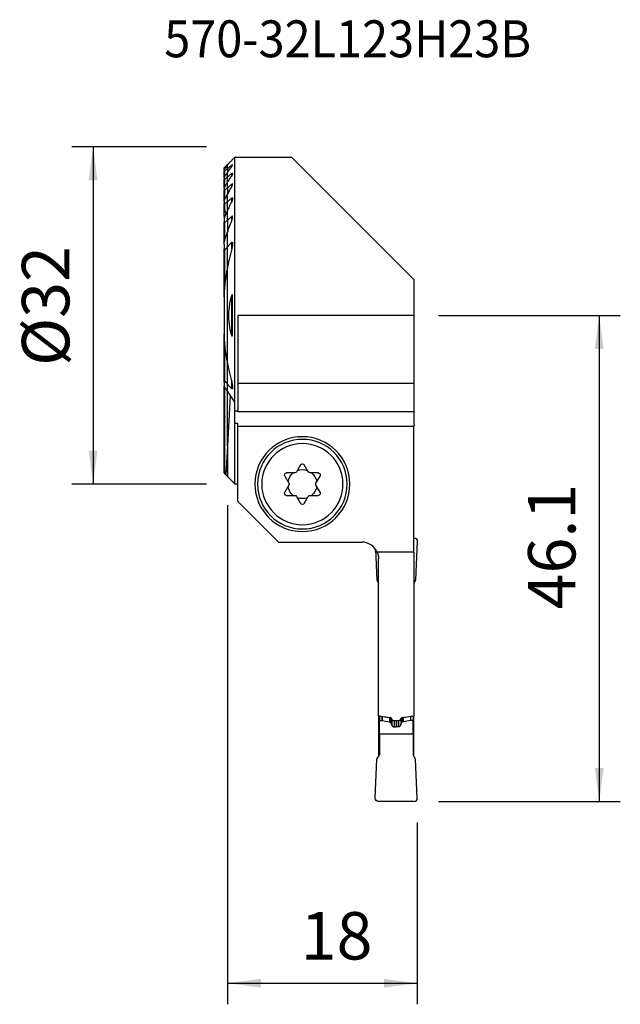
# Model space of a CAD drawing. Extents: x -19.7 to 37.2, y -65.3 to 28.1.
import ezdxf
from ezdxf.enums import TextEntityAlignment as Align

# ---------------------------------------------------------------- set-up
doc = ezdxf.new("R2010")
doc.units = 0
doc.header["$MEASUREMENT"] = 0
doc.layers.get('0').update_dxf_attribs({"linetype": 'CONTINUOUS'})
for name, color, linetype in [('1', 4, 'CONTINUOUS'), ('2', 7, 'CONTINUOUS'), ('SK1', 4, 'CONTINUOUS'), ('SK2', 7, 'CONTINUOUS'), ('SK6', 5, 'CONTINUOUS')]:
    doc.layers.add(name, color=color, linetype=linetype)
doc.styles.add('SANDVIK_STYLE', font='simplex.shx', dxfattribs={"height": 3})
doc.styles.get("Standard").update_dxf_attribs({"font": 'simplex.shx'})
doc.dimstyles.new('SANDVIK_DIM', dxfattribs={"dimscale": 0, "dimtxt": 4.5, "dimasz": 4.57, "dimexe": 5, "dimexo": 0, "dimgap": 2.3, "dimtad": 1, "dimdsep": 46, "dimtxsty": 'SANDVIK_STYLE', "dimcen": 0.09, "dimclrd": 256, "dimclre": 256, "dimclrt": 256, "dimadec": 0, "dimazin": 0, "dimtfac": 1, "dimtofl": 0, "dimtmove": 2, "dimatfit": 3, "dimfxl": 1, "dimtolj": 1, "dimtzin": 0, "dimarcsym": 0})

# ---------------------------------------------------------------- blocks, each defined once
blk = doc.blocks.new('*D0')
for p, q in [((20, 0), (37.25, 0)), ((35.25, 0), (35.25, -46.1)), ((20, -46.1), (37.25, -46.1))]:
    blk.add_line(p, q)
for points in [[(35.25, 0), (35.667997, -3.175), (34.832003, -3.175)], [(35.25, -46.1), (34.832003, -42.925), (35.667997, -42.925)]]:
    blk.add_solid(points)
blk.add_text('46.1', height=4.5, rotation=90).set_placement((33, -27.8875))
blk = doc.blocks.new('*D1')
for p, q in [((0, -18), (0, -65.35)), ((18, -48.1), (18, -65.35)), ((0, -63.35), (18, -63.35))]:
    blk.add_line(p, q)
for points in [[(0, -63.35), (3.175, -62.932003), (3.175, -63.767997)], [(18, -63.35), (14.825, -63.767997), (14.825, -62.932003)]]:
    blk.add_solid(points)
blk.add_text('18', height=4.5).set_placement((6.933553, -61.1))
blk = doc.blocks.new('*D2')
for p, q in [((-2, 16), (-14.75, 16)), ((-12.75, 16), (-12.75, -16)), ((-2, -16), (-14.75, -16))]:
    blk.add_line(p, q)
for points in [[(-12.75, 16), (-12.332003, 12.825), (-13.167997, 12.825)], [(-12.75, -16), (-13.167997, -12.825), (-12.332003, -12.825)]]:
    blk.add_solid(points)
blk.add_text('%%c32', height=4.5, rotation=90).set_placement((-15, -4.784211))

msp = doc.modelspace()

# ---------------------------------------------------------------- linework, layer by layer
at = {"layer": '1'}
for p, q in [((0.675481, 15), (0.675481, -8.217949)), ((6.1, 15), (0.675481, 15)), ((17.675, 3.425), (6.1, 15)), ((0, 14.324519), (0.234449, 14.558968)), ((0, 14.254777), (0, 14.324519)), ((0, 13.935575), (0, 14.254833)), ((0.394519, 14.124996), (0.394519, 14.265045)), ((0, 13.935575), (0, 13.567411)), ((0, 13.146302), (0, 13.567434)), ((0, 12.66689), (0, 13.146302)), ((0.394519, 13.288111), (0.394519, 13.469714)), ((0, 12.122304), (0, 12.666896)), ((0.394519, 12.211978), (0.394519, 12.444873)), ((0, 12.122304), (0, 11.503267)), ((0, 10.797002), (0, 11.503272)), ((0, 9.985022), (0, 10.797002)), ((0.394519, 10.825257), (0.394519, 11.127288)), ((0, 9.03882), (0, 9.985002)), ((0.394519, 8.985971), (0.394519, 9.394584)), ((0, 9.03882), (0, 7.910384)), ((0, 6.505787), (0, 7.910453)), ((0.394519, 6.309317), (0.394519, 6.942613)), ((0, 4.577024), (0, 6.505787)), ((0, -4.577145), (0, 4.577145)), ((17.675, 3.425), (17.675, 0)), ((0.394519, -1.908285), (0.394519, 1.908285)), ((0.975481, 0), (0.975481, -6.461034)), ((17.675, 0), (0.975481, 0)), ((17.675, 0), (17.675, -6.461034)), ((0, -6.505787), (0, -4.577024)), ((0, -7.212818), (0, -6.505787)), ((0.394519, -6.942613), (0.394519, -6.309317)), ((0.975481, -6.461034), (0.975481, -9.153764)), ((17.675, -6.461034), (0.975481, -6.461034)), ((17.675, -6.461034), (17.675, -9.153764)), ((0, -12.356967), (0, -7.21285)), ((0.250561, -7.585716), (0, -12.356967)), ((0.675481, -8.217949), (0.675481, -9.062026)), ((0.675481, -9.061971), (0.675481, -10.257064)), ((0.975481, -9.062026), (0.675481, -9.062026)), ((17.675, -9.153764), (0.975481, -9.153764)), ((17.675, -9.153693), (17.675, -10.5)), ((0.675481, -10.257064), (0.675481, -15.9978)), ((0.975481, -10.257064), (0.675481, -10.257064)), ((0.975481, -10.5), (0.975481, -10.257064)), ((0.975481, -17.653656), (0.975481, -10.5)), ((0.975481, -10.5), (17.675, -10.5)), ((17.675, -22.457587), (17.675, -10.5)), ((0, -12.356967), (0, -15.276396)), ((6.369652, -14.935), (5.601776, -14.935)), ((6.926795, -14.17), (6.542857, -14.835)), ((7.657143, -14.835), (7.273205, -14.17)), ((8.598224, -14.935), (7.830348, -14.935)), ((5.428571, -15.235), (5.812509, -15.9)), ((8.387491, -15.9), (8.771429, -15.235)), ((0.975481, -15.9978), (0.675481, -15.9978)), ((5.812509, -16.1), (5.428571, -16.765)), ((8.771429, -16.765), (8.387491, -16.1)), ((0.975481, -17.653656), (4.821825, -21.5)), ((5.601776, -17.065), (6.369652, -17.065)), ((6.542857, -17.165), (6.926795, -17.83)), ((7.273205, -17.83), (7.657143, -17.165)), ((7.830348, -17.065), (8.598224, -17.065)), ((17.7, -21.1), (17.674978, -21.1)), ((17.999714, -21.413086), (17.83874, -25.1)), ((4.821825, -21.5), (12.725, -21.5)), ((14.033753, -22.179618), (14.16126, -25.1)), ((17.675, -22.457587), (14.190369, -22.457587)), ((14.325, -37.98189), (14.325, -23.1)), ((17.675, -22.457587), (17.675, -37.98189)), ((14.16126, -25.1), (14.324998, -25.383603)), ((17.83874, -25.1), (17.675002, -25.383603)), ((14.325, -37.981846), (14.325, -39.058779)), ((14.4, -37.992613), (14.4, -38.434518)), ((14.641251, -38.027663), (14.641251, -38.434518)), ((14.658616, -38.030113), (14.658616, -38.436037)), ((15.350066, -38.13018), (15.350066, -38.557959)), ((15.394335, -38.136543), (15.394335, -38.577691)), ((15.486112, -38.166189), (15.486112, -38.649523)), ((15.516915, -38.690119), (15.516915, -38.192957)), ((16.483085, -38.690119), (16.483085, -38.192241)), ((16.513888, -38.165952), (16.513888, -38.649523)), ((16.605665, -38.136543), (16.605665, -38.577691)), ((16.649934, -38.13018), (16.649934, -38.557959)), ((17.341384, -38.030113), (17.341384, -38.436037)), ((17.358749, -38.027663), (17.358749, -38.434518)), ((17.6, -37.992613), (17.6, -38.434518)), ((17.675, -39.058779), (17.675, -37.981846)), ((14.325, -39.058779), (14.400016, -39.058556)), ((14.325, -39.058779), (14.325, -41.816402)), ((14.4, -39.73), (14.4, -38.434518)), ((14.4, -38.434518), (14.641251, -38.434518)), ((14.658616, -38.436037), (15.350066, -38.557959)), ((15.394335, -38.577691), (15.486112, -38.649523)), ((15.572267, -38.301743), (15.572267, -38.848945)), ((15.725, -38.409223), (16.275, -38.409223)), ((15.789264, -38.409198), (15.789264, -39.028946)), ((15.98, -38.409193), (15.98, -39.037861)), ((16.02, -39.037861), (15.98, -39.037861)), ((16.02, -38.409193), (16.02, -39.037861)), ((16.210736, -38.409198), (16.210736, -39.028946)), ((16.427733, -38.301743), (16.427733, -38.848945)), ((16.605665, -38.577691), (16.513888, -38.649523)), ((17.341384, -38.436037), (16.649934, -38.557959)), ((17.6, -38.434518), (17.358749, -38.434518)), ((17.599984, -39.058556), (17.675, -39.058779)), ((17.6, -39.73), (17.6, -38.434518)), ((17.675, -41.816402), (17.675, -39.058779)), ((17.6, -39.73), (14.4, -39.73)), ((14.4, -39.73), (14.4, -41.68649)), ((17.6, -39.73), (17.6, -41.68649)), ((14.16126, -42.1), (14.4, -41.68649)), ((17.83874, -42.1), (17.6, -41.68649)), ((14.000286, -45.786914), (14.16126, -42.1)), ((17.999714, -45.786914), (17.83874, -42.1)), ((17.7, -46.1), (14.3, -46.1))]:
    msp.add_line(p, q, dxfattribs=at)
for points in [[(0.236634, 14.561153, 0), (0.29932, 14.623839, 0), (0.362009, 14.686528, 0), (0.424699, 14.749218, 0), (0.487391, 14.81191, 0), (0.550086, 14.874605, 0), (0.612782, 14.937301, 0), (0.675481, 15, 0)], [(0.236634, 14.561153, 0), (0.202727, 14.517499, 0), (0.168853, 14.47381, 0), (0.135013, 14.430086, 0), (0.101208, 14.386326, 0), (0.067437, 14.342531, 0), (0.033701, 14.2987, 0), (0, 14.254833, 0)], [(0, 13.935575, 0), (0.056351, 13.982656, 0), (0.112705, 14.029732, 0), (0.169062, 14.076804, 0), (0.225422, 14.123871, 0), (0.281785, 14.170934, 0), (0.338151, 14.217992, 0), (0.394519, 14.265045, 0)], [(0, 13.567434, 0), (0.055967, 13.647459, 0), (0.112068, 13.72736, 0), (0.1683, 13.807137, 0), (0.224664, 13.886792, 0), (0.281156, 13.966325, 0), (0.337775, 14.045737, 0), (0.394519, 14.125029, 0)], [(0.394519, 14.125029, 0), (0.402882, 14.136848, 0), (0.411011, 14.148657, 0), (0.418874, 14.160419, 0), (0.426437, 14.172098, 0), (0.433669, 14.183658, 0), (0.440535, 14.195063, 0), (0.447003, 14.206276, 0), (0.453041, 14.217262, 0), (0.458646, 14.228046, 0), (0.463781, 14.238622, 0), (0.468341, 14.248849, 0), (0.472243, 14.258629, 0), (0.475407, 14.267867, 0), (0.477747, 14.276501, 0), (0.479152, 14.284385, 0), (0.479496, 14.291328, 0), (0.478644, 14.297164, 0), (0.476486, 14.301723, 0), (0.472965, 14.304785, 0), (0.46802, 14.306192, 0), (0.461745, 14.305922, 0), (0.454273, 14.303956, 0), (0.44573, 14.300383, 0), (0.436403, 14.29541, 0), (0.426485, 14.289217, 0), (0.416098, 14.281977, 0), (0.405436, 14.273895, 0), (0.394519, 14.265045, 0)], [(0.394519, 13.469714, 0), (0.338158, 13.423515, 0), (0.281797, 13.377315, 0), (0.225436, 13.331114, 0), (0.169076, 13.284912, 0), (0.112717, 13.23871, 0), (0.056358, 13.192506, 0), (0, 13.146302, 0)], [(0.394519, 13.288144, 0), (0.337615, 13.199858, 0), (0.280889, 13.111419, 0), (0.224342, 13.022825, 0), (0.167977, 12.934077, 0), (0.111797, 12.845174, 0), (0.055804, 12.756114, 0), (0, 12.666896, 0)], [(0.394519, 13.469714, 0), (0.405966, 13.47872, 0), (0.417269, 13.486796, 0), (0.428211, 13.493676, 0), (0.438644, 13.499134, 0), (0.448344, 13.502956, 0), (0.456977, 13.504874, 0), (0.464378, 13.504756, 0), (0.47033, 13.502646, 0), (0.474745, 13.498605, 0), (0.477675, 13.492895, 0), (0.479195, 13.485819, 0), (0.479478, 13.477573, 0), (0.478668, 13.468398, 0), (0.476911, 13.458535, 0), (0.474325, 13.448069, 0), (0.470993, 13.437083, 0), (0.467003, 13.425681, 0), (0.462438, 13.413968, 0), (0.45739, 13.402058, 0), (0.451886, 13.389938, 0), (0.445945, 13.37761, 0), (0.439598, 13.36511, 0), (0.432876, 13.352472, 0), (0.425808, 13.33973, 0), (0.418427, 13.326919, 0), (0.410762, 13.314074, 0), (0.4028, 13.30116, 0), (0.394519, 13.288144, 0)], [(0, 12.122304, 0), (0.056359, 12.168386, 0), (0.112719, 12.214468, 0), (0.169078, 12.26055, 0), (0.225438, 12.306631, 0), (0.281798, 12.352712, 0), (0.338159, 12.398792, 0), (0.394519, 12.444873, 0)], [(0, 11.503272, 0), (0.05554, 11.605123, 0), (0.111359, 11.706772, 0), (0.167454, 11.808219, 0), (0.223822, 11.909465, 0), (0.280458, 12.010512, 0), (0.337358, 12.111358, 0), (0.394519, 12.212007, 0)], [(0.394519, 12.212007, 0), (0.40252, 12.226277, 0), (0.410274, 12.240578, 0), (0.41776, 12.254884, 0), (0.424955, 12.269167, 0), (0.431837, 12.283401, 0), (0.438383, 12.297558, 0), (0.444573, 12.311613, 0), (0.450383, 12.325537, 0), (0.455791, 12.339305, 0), (0.460776, 12.352888, 0), (0.46536, 12.366425, 0), (0.469438, 12.379752, 0), (0.472936, 12.392776, 0), (0.475781, 12.405415, 0), (0.477895, 12.417561, 0), (0.479185, 12.429188, 0), (0.479505, 12.440089, 0), (0.478706, 12.450032, 0), (0.476611, 12.458833, 0), (0.472997, 12.466194, 0), (0.467736, 12.471624, 0), (0.460705, 12.474774, 0), (0.452056, 12.475408, 0), (0.441928, 12.473405, 0), (0.430788, 12.469009, 0), (0.418988, 12.462531, 0), (0.406834, 12.454383, 0), (0.394519, 12.444873, 0)], [(0.394519, 11.127288, 0), (0.338147, 11.080123, 0), (0.281779, 11.032953, 0), (0.225415, 10.985776, 0), (0.169055, 10.938592, 0), (0.112699, 10.891402, 0), (0.056347, 10.844206, 0), (0, 10.797002, 0)], [(0.394519, 10.825499, 0), (0.336889, 10.706233, 0), (0.279671, 10.586699, 0), (0.222872, 10.466896, 0), (0.166499, 10.346825, 0), (0.110559, 10.226486, 0), (0.055057, 10.105878, 0), (0, 9.985002, 0)], [(0.394519, 11.127288, 0), (0.407927, 11.137643, 0), (0.421285, 11.14601, 0), (0.434238, 11.151749, 0), (0.44618, 11.154242, 0), (0.456572, 11.153114, 0), (0.464925, 11.148528, 0), (0.471178, 11.141015, 0), (0.475459, 11.131324, 0), (0.478095, 11.119968, 0), (0.479342, 11.107497, 0), (0.479452, 11.094158, 0), (0.478579, 11.080104, 0), (0.476863, 11.06552, 0), (0.474447, 11.050599, 0), (0.471449, 11.035459, 0), (0.467904, 11.020044, 0), (0.46385, 11.004395, 0), (0.459323, 10.988552, 0), (0.454362, 10.972552, 0), (0.449004, 10.956437, 0), (0.443288, 10.940244, 0), (0.43725, 10.924015, 0), (0.430891, 10.907703, 0), (0.424205, 10.891303, 0), (0.417215, 10.874864, 0), (0.409931, 10.858405, 0), (0.402362, 10.841944, 0), (0.394519, 10.825499, 0)], [(0, 9.03882, 0), (0.056295, 9.089738, 0), (0.112613, 9.140625, 0), (0.168952, 9.191479, 0), (0.225312, 9.242301, 0), (0.281694, 9.293093, 0), (0.338096, 9.343853, 0), (0.394519, 9.394584, 0)], [(0.394519, 8.986087, 0), (0.40133, 9.003912, 0), (0.407946, 9.02178, 0), (0.414356, 9.039676, 0), (0.420548, 9.057589, 0), (0.426513, 9.075504, 0), (0.432239, 9.093408, 0), (0.437714, 9.111289, 0), (0.442928, 9.129133, 0), (0.44787, 9.146926, 0), (0.452529, 9.164656, 0), (0.456893, 9.182309, 0), (0.460952, 9.199872, 0), (0.464694, 9.217333, 0), (0.468109, 9.234676, 0), (0.471201, 9.252017, 0), (0.473904, 9.269296, 0), (0.476149, 9.28639, 0), (0.477875, 9.303243, 0), (0.479024, 9.319782, 0), (0.479536, 9.335979, 0), (0.479261, 9.351737, 0), (0.478021, 9.366813, 0), (0.475636, 9.380967, 0), (0.471843, 9.394041, 0), (0.466259, 9.405332, 0), (0.458499, 9.41394, 0), (0.448341, 9.418755, 0), (0.435989, 9.418864, 0), (0.422304, 9.414209, 0), (0.408314, 9.405751, 0), (0.394519, 9.394584, 0)], [(0, 7.910453, 0), (0.053954, 8.065266, 0), (0.108731, 8.219702, 0), (0.164319, 8.373756, 0), (0.220704, 8.527424, 0), (0.277875, 8.680705, 0), (0.335817, 8.833593, 0), (0.394519, 8.986087, 0)], [(0.394519, 6.942613, 0), (0.337823, 6.880616, 0), (0.281234, 6.818488, 0), (0.224756, 6.756225, 0), (0.16839, 6.693827, 0), (0.112141, 6.631289, 0), (0.056009, 6.56861, 0), (0, 6.505787, 0)], [(0.394519, 6.942613, 0), (0.413879, 6.959978, 0), (0.43433, 6.968129, 0), (0.451773, 6.962255, 0), (0.463503, 6.946002, 0), (0.470894, 6.924956, 0), (0.475438, 6.90145, 0), (0.478151, 6.877037, 0), (0.479517, 6.851795, 0), (0.479728, 6.825898, 0), (0.478979, 6.799523, 0), (0.477463, 6.772843, 0), (0.475375, 6.746035, 0), (0.472874, 6.719271, 0), (0.469966, 6.6924, 0), (0.466663, 6.665407, 0), (0.46298, 6.638307, 0), (0.458931, 6.611112, 0), (0.454531, 6.583835, 0), (0.449796, 6.556488, 0), (0.44474, 6.529085, 0), (0.439377, 6.501638, 0), (0.433724, 6.47416, 0), (0.427794, 6.446664, 0), (0.421602, 6.419163, 0), (0.415164, 6.39167, 0), (0.408494, 6.364197, 0), (0.401608, 6.336758, 0), (0.394519, 6.309365, 0)], [(0.394519, 6.309365, 0), (0.331224, 6.063717, 0), (0.270194, 5.817476, 0), (0.211457, 5.570637, 0), (0.15504, 5.323192, 0), (0.100973, 5.075133, 0), (0.049284, 4.826453, 0), (0, 4.577145, 0)], [(0.394519, -1.908285, 0), (0.265034, -1.37168, 0), (0.178695, -0.826538, 0), (0.13551, -0.276257, 0), (0.13549, 0.275764, 0), (0.178644, 0.826127, 0), (0.264984, 1.371433, 0), (0.394519, 1.908285, 0)], [(0.394519, -1.908285, 0), (0.412828, -1.958675, 0), (0.443573, -1.962858, 0), (0.456559, -1.913175, 0), (0.463601, -1.860373, 0), (0.468226, -1.806716, 0), (0.471655, -1.752785, 0), (0.474176, -1.698606, 0), (0.475968, -1.644241, 0), (0.477211, -1.589751, 0), (0.478083, -1.535198, 0), (0.478746, -1.480627, 0), (0.479217, -1.426016, 0), (0.479507, -1.371365, 0), (0.479636, -1.316678, 0), (0.479624, -1.26196, 0), (0.479492, -1.207214, 0), (0.47926, -1.152445, 0), (0.478948, -1.097657, 0), (0.478575, -1.042854, 0), (0.478163, -0.988039, 0), (0.477731, -0.933217, 0), (0.477299, -0.878394, 0), (0.476878, -0.823576, 0), (0.47647, -0.768749, 0), (0.476074, -0.713911, 0), (0.475694, -0.659066, 0), (0.475331, -0.604212, 0), (0.474986, -0.549351, 0), (0.474663, -0.494484, 0), (0.474362, -0.439611, 0), (0.474086, -0.384734, 0), (0.473836, -0.329852, 0), (0.473614, -0.274966, 0), (0.473422, -0.220079, 0), (0.473262, -0.165189, 0), (0.473135, -0.110298, 0), (0.473044, -0.055406, 0), (0.472991, -0.000515, 0), (0.472976, 0.054375, 0), (0.473002, 0.109263, 0), (0.473072, 0.164149, 0), (0.473186, 0.219031, 0), (0.473346, 0.273909, 0), (0.473555, 0.328782, 0), (0.473816, 0.383645, 0), (0.474161, 0.438502, 0), (0.474588, 0.493371, 0), (0.475082, 0.548248, 0), (0.475629, 0.60313, 0), (0.476213, 0.658015, 0), (0.476819, 0.712899, 0), (0.477431, 0.767779, 0), (0.478036, 0.822652, 0), (0.478617, 0.877514, 0), (0.479159, 0.932364, 0), (0.479648, 0.987198, 0), (0.480068, 1.042012, 0), (0.480405, 1.096804, 0), (0.480642, 1.15157, 0), (0.480765, 1.206308, 0), (0.480759, 1.261015, 0), (0.480609, 1.315686, 0), (0.480299, 1.37032, 0), (0.479814, 1.424913, 0), (0.47914, 1.479463, 0), (0.478261, 1.533965, 0), (0.477162, 1.588417, 0), (0.475888, 1.642854, 0), (0.474744, 1.697589, 0), (0.473102, 1.752341, 0), (0.470146, 1.806669, 0), (0.465054, 1.860129, 0), (0.457011, 1.912282, 0), (0.443812, 1.962254, 0), (0.412925, 1.958846, 0), (0.394519, 1.908285, 0)], [(0, -4.577145, 0), (0.049284, -4.826453, 0), (0.100973, -5.075133, 0), (0.15504, -5.323192, 0), (0.211457, -5.570637, 0), (0.270194, -5.817476, 0), (0.331224, -6.063717, 0), (0.394519, -6.309365, 0)], [(0, -6.505787, 0), (0.056009, -6.56861, 0), (0.112141, -6.631289, 0), (0.16839, -6.693827, 0), (0.224756, -6.756225, 0), (0.281234, -6.818488, 0), (0.337823, -6.880616, 0), (0.394519, -6.942613, 0)], [(0.394519, -6.309365, 0), (0.400941, -6.334184, 0), (0.407176, -6.359026, 0), (0.41322, -6.383883, 0), (0.419065, -6.408748, 0), (0.424706, -6.433615, 0), (0.430136, -6.458476, 0), (0.43535, -6.483324, 0), (0.44034, -6.508151, 0), (0.445101, -6.53295, 0), (0.449627, -6.557715, 0), (0.453912, -6.582437, 0), (0.457948, -6.60711, 0), (0.461731, -6.631727, 0), (0.465259, -6.656345, 0), (0.468494, -6.680921, 0), (0.471398, -6.705422, 0), (0.473929, -6.729818, 0), (0.476049, -6.754083, 0), (0.477719, -6.778189, 0), (0.478908, -6.802091, 0), (0.479567, -6.825842, 0), (0.479504, -6.849294, 0), (0.478517, -6.872249, 0), (0.476403, -6.894507, 0), (0.472943, -6.915915, 0), (0.467562, -6.936064, 0), (0.459343, -6.95347, 0), (0.447005, -6.965488, 0), (0.430233, -6.967553, 0), (0.41181, -6.958513, 0), (0.394519, -6.942613, 0)], [(0, -7.212818, 0), (0.095669, -7.356615, 0), (0.191624, -7.500347, 0), (0.287857, -7.64401, 0), (0.384365, -7.787603, 0), (0.481142, -7.931125, 0), (0.578182, -8.074574, 0), (0.675481, -8.217949, 0)], [(0, -15.276396, 0), (0.096495, -15.372962, 0), (0.192991, -15.469527, 0), (0.289488, -15.566091, 0), (0.385985, -15.662655, 0), (0.482483, -15.759218, 0), (0.578982, -15.85578, 0), (0.675481, -15.952342, 0)], [(14.325, -37.98189, 0), (14.434585, -37.997763, 0), (14.544171, -38.013632, 0), (14.653757, -38.029499, 0), (14.763344, -38.045362, 0), (14.872932, -38.061224, 0), (14.982519, -38.077083, 0), (15.092108, -38.092941, 0), (15.201696, -38.108797, 0), (15.311285, -38.124651, 0), (15.420875, -38.140504, 0)], [(15.420875, -38.140504, 0), (15.430458, -38.142161, 0), (15.439919, -38.144338, 0), (15.449199, -38.147015, 0), (15.45824, -38.150177, 0), (15.466981, -38.153806, 0), (15.4754, -38.157898, 0), (15.483501, -38.162451, 0), (15.491237, -38.167432, 0), (15.498558, -38.172809, 0), (15.505417, -38.17855, 0), (15.511783, -38.184638, 0), (15.517666, -38.191078, 0), (15.523037, -38.197831, 0), (15.527863, -38.204851, 0), (15.532111, -38.212095, 0), (15.535781, -38.219587, 0)], [(15.535781, -38.219587, 0), (15.542676, -38.23512, 0), (15.54957, -38.250653, 0), (15.556465, -38.266185, 0), (15.56336, -38.281718, 0), (15.570255, -38.297251, 0), (15.57715, -38.312783, 0), (15.584046, -38.328316, 0)], [(16.415954, -38.328316, 0), (16.42285, -38.312783, 0), (16.429745, -38.297251, 0), (16.43664, -38.281718, 0), (16.443535, -38.266185, 0), (16.45043, -38.250653, 0), (16.457324, -38.23512, 0), (16.464219, -38.219587, 0)], [(16.464219, -38.219587, 0), (16.467869, -38.212142, 0), (16.472119, -38.204884, 0), (16.47694, -38.197859, 0), (16.4823, -38.19111, 0), (16.488169, -38.184683, 0), (16.49454, -38.178593, 0), (16.50141, -38.172839, 0), (16.508731, -38.167454, 0), (16.516456, -38.162471, 0), (16.52454, -38.157925, 0), (16.532957, -38.153837, 0), (16.541716, -38.150199, 0), (16.550762, -38.147029, 0), (16.560036, -38.144346, 0), (16.56948, -38.14217, 0), (16.579125, -38.140504, 0)], [(16.579125, -38.140504, 0), (16.735681, -38.117857, 0), (16.892237, -38.095207, 0), (17.048792, -38.072553, 0), (17.205345, -38.049895, 0), (17.361898, -38.027232, 0), (17.51845, -38.004564, 0), (17.675, -37.98189, 0)], [(14.641251, -38.434518, 0), (14.64217, -38.434522, 0), (14.643088, -38.434535, 0), (14.644007, -38.434556, 0), (14.644925, -38.434586, 0), (14.645842, -38.434624, 0), (14.64676, -38.43467, 0), (14.647677, -38.434725, 0), (14.648593, -38.434788, 0), (14.649509, -38.43486, 0), (14.650424, -38.43494, 0), (14.651338, -38.435028, 0), (14.652252, -38.435125, 0), (14.653164, -38.43523, 0), (14.654076, -38.435344, 0), (14.654986, -38.435466, 0), (14.655896, -38.435596, 0), (14.656804, -38.435735, 0), (14.657711, -38.435882, 0), (14.658616, -38.436037, 0)], [(15.516915, -38.690119, 0), (15.512428, -38.680719, 0), (15.507105, -38.67196, 0), (15.500945, -38.663841, 0), (15.493947, -38.656362, 0), (15.486112, -38.649523, 0)], [(15.572267, -38.848945, 0), (15.562613, -38.816673, 0), (15.55225, -38.784654, 0), (15.541179, -38.752888, 0), (15.529401, -38.721377, 0), (15.516915, -38.690119, 0)], [(15.572267, -38.848945, 0), (15.585127, -38.88014, 0), (15.599787, -38.910237, 0), (15.618049, -38.938138, 0), (15.641713, -38.962747, 0), (15.672085, -38.983268, 0), (15.708042, -39.000385, 0), (15.747723, -39.015233, 0), (15.789264, -39.028946, 0)], [(15.584046, -38.328316, 0), (15.588361, -38.336976, 0), (15.593485, -38.345372, 0), (15.599371, -38.353431, 0), (15.605969, -38.361084, 0), (15.613247, -38.368278, 0), (15.621207, -38.375019, 0), (15.629781, -38.381258, 0), (15.638894, -38.386942, 0), (15.648475, -38.392018, 0), (15.658523, -38.39648, 0), (15.668988, -38.400316, 0), (15.679776, -38.403493, 0), (15.690795, -38.405983, 0), (15.702063, -38.407776, 0), (15.713504, -38.40886, 0), (15.725, -38.409223, 0)], [(15.789264, -39.028946, 0), (15.816512, -39.03022, 0), (15.84376, -39.031493, 0), (15.871008, -39.032767, 0), (15.898256, -39.03404, 0), (15.925504, -39.035314, 0), (15.952752, -39.036587, 0), (15.98, -39.037861, 0)], [(16.210736, -39.028946, 0), (16.172636, -39.032148, 0), (16.134513, -39.03464, 0), (16.096366, -39.036423, 0), (16.058195, -39.037497, 0), (16.02, -39.037861, 0)], [(16.427733, -38.848945, 0), (16.417433, -38.878158, 0), (16.403975, -38.905317, 0), (16.387359, -38.930424, 0), (16.367585, -38.953478, 0), (16.343355, -38.975496, 0), (16.3152, -38.994951, 0), (16.283727, -39.01069, 0), (16.247894, -39.022571, 0), (16.210736, -39.028946, 0)], [(16.275, -38.409223, 0), (16.286411, -38.408861, 0), (16.297794, -38.407783, 0), (16.309053, -38.406003, 0), (16.320089, -38.403535, 0), (16.330827, -38.400387, 0), (16.341277, -38.396558, 0), (16.351362, -38.392084, 0), (16.360994, -38.387006, 0), (16.370089, -38.38136, 0), (16.378637, -38.375146, 0), (16.386608, -38.368397, 0), (16.393936, -38.361175, 0), (16.400555, -38.353539, 0), (16.406458, -38.345478, 0), (16.411609, -38.337041, 0), (16.415954, -38.328316, 0)], [(16.427733, -38.848945, 0), (16.43564, -38.826256, 0), (16.443548, -38.803566, 0), (16.451455, -38.780877, 0), (16.459363, -38.758187, 0), (16.46727, -38.735498, 0), (16.475178, -38.712808, 0), (16.483085, -38.690119, 0)], [(16.483085, -38.690119, 0), (16.487486, -38.684319, 0), (16.491886, -38.67852, 0), (16.496286, -38.67272, 0), (16.500687, -38.666921, 0), (16.505087, -38.661121, 0), (16.509487, -38.655322, 0), (16.513888, -38.649523, 0)], [(17.341384, -38.436037, 0), (17.342289, -38.435882, 0), (17.343196, -38.435735, 0), (17.344104, -38.435596, 0), (17.345014, -38.435466, 0), (17.345924, -38.435344, 0), (17.346836, -38.43523, 0), (17.347748, -38.435125, 0), (17.348662, -38.435028, 0), (17.349576, -38.43494, 0), (17.350491, -38.43486, 0), (17.351407, -38.434788, 0), (17.352323, -38.434725, 0), (17.35324, -38.43467, 0), (17.354158, -38.434624, 0), (17.355075, -38.434586, 0), (17.355993, -38.434556, 0), (17.356912, -38.434535, 0), (17.35783, -38.434522, 0), (17.358749, -38.434518, 0)]]:
    msp.add_polyline3d(points, dxfattribs=at)
at = {"layer": '1', "extrusion": (0, 0, -1)}
for radius in [4.5, 4.25, 3.85]:
    msp.add_circle((-7.1, -16), radius, dxfattribs=at)
for centre, radius, start, end in [((-5.601776, -15.135), 0.2, 330, 90), ((-7.1, -16), 1.375, 9.23616, 50.76384), ((-6.369652, -14.735), 0.2, 210, 270), ((-7.1, -16), 1.375, 69.23616, 110.76384), ((-7.1, -14.27), 0.2, 30, 150), ((-7.830348, -14.735), 0.2, 270, 330), ((-7.1, -16), 1.375, 129.23616, 170.76384), ((-8.598224, -15.135), 0.2, 90, 210), ((-5.601776, -16.865), 0.2, 270, 30), ((-7.1, -16), 1.375, 309.23616, 350.76384), ((-5.639304, -16), 0.2, 150, 210), ((-7.1, -16), 1.375, 189.23616, 230.76384), ((-8.560696, -16), 0.2, 330, 30), ((-8.598224, -16.865), 0.2, 150, 270), ((-6.369652, -17.265), 0.2, 90, 150), ((-7.1, -16), 1.375, 249.23616, 290.76384), ((-7.830348, -17.265), 0.2, 30, 90), ((-7.1, -17.73), 0.2, 210, 330), ((-17.7, -21.4), 0.3, 90, 182.5), ((-12.725, -23.1), 1.6, 156.327498, 180), ((-15.332701, -38.65644), 0.1, 100.000001, 128.049181), ((-16.667299, -38.65644), 0.1, 51.950819, 79.999999), ((-14.3, -45.8), 0.3, 270, 2.5)]:
    msp.add_arc(centre, radius, start, end, dxfattribs=at)
at = {"layer": '1'}
for centre, radius, start, end in [((12.725, -23.1), 1.6, 23.672502, 90), ((17.7, -45.8), 0.3, 270, 2.5)]:
    msp.add_arc(centre, radius, start, end, dxfattribs=at)
at = {"layer": 'SK1'}
for p, q in [((-0.324519, 14), (-0.249519, 14.075)), ((-0.249519, 14.075), (0, 14.324519)), ((-0.249519, 13.927438), (-0.249519, 14.075)), ((0, 14.254777), (0, 14.324519)), ((0, 13.935575), (0, 14.254833)), ((-0.324519, 13.791353), (-0.324519, 14)), ((-0.324519, 13.791382), (-0.324519, 13.703188)), ((-0.324519, 13.048157), (-0.324519, 13.703188)), ((-0.249519, 13.206671), (-0.249519, 13.727018)), ((0, 13.935575), (0, 13.567411)), ((0, 13.146302), (0, 13.567434)), ((0, 12.66689), (0, 13.146302)), ((-0.324519, 13.048193), (-0.324519, 12.931521)), ((-0.324519, 12.075126), (-0.324519, 12.931521)), ((-0.249519, 12.262085), (-0.249519, 12.941723)), ((0, 12.122304), (0, 12.666896)), ((-0.324519, 12.075117), (-0.324519, 11.923554)), ((-0.324519, 11.287097), (-0.324519, 11.923554)), ((-0.324519, 11.132233), (-0.324519, 11.287133)), ((-0.249519, 11.153837), (-0.249519, 11.918279)), ((0, 12.122304), (0, 11.503267)), ((0, 10.797002), (0, 11.503272)), ((-0.324519, 11.023335), (-0.324519, 11.132233)), ((-0.324519, 10.810292), (-0.324519, 11.023367)), ((-0.324519, 10.810252), (-0.324519, 10.612164)), ((-0.324519, 10.246768), (-0.324519, 10.612164)), ((-0.249519, 9.96605), (-0.249519, 10.587849)), ((0, 9.985022), (0, 10.797002)), ((-0.324519, 9.770232), (-0.324519, 10.246808)), ((-0.324519, 9.404039), (-0.324519, 9.770232)), ((0, 9.03882), (0, 9.985002)), ((-0.324519, 9.133163), (-0.324519, 8.863685)), ((-0.324519, 6.74283), (-0.324519, 8.863685)), ((-0.249519, 7.1545), (-0.249519, 8.812476)), ((0, 9.03882), (0, 7.910384)), ((0, 6.505787), (0, 7.910453)), ((-0.324519, 6.742979), (-0.324519, 6.325489)), ((-0.324519, 1.737928), (-0.324519, 6.325489)), ((-0.249519, 3.021506), (-0.249519, 6.222291)), ((0, 4.577024), (0, 6.505787)), ((0, -4.577145), (0, 4.577145)), ((-0.324519, 1.738068), (-0.324519, -1.738068)), ((-0.324519, -6.325489), (-0.324519, -1.737928)), ((-0.249519, -6.222291), (-0.249519, -3.021506)), ((0, -6.505787), (0, -4.577024)), ((-0.324519, -6.325489), (-0.324519, -6.721229)), ((0, -7.212818), (0, -6.505787)), ((-0.324519, -9.133163), (-0.324519, -6.721152)), ((-0.249519, -9.667057), (-0.249519, -6.807724)), ((0, -12.356967), (0, -7.21285)), ((-0.324519, -9.322779), (-0.324519, -9.387579)), ((-0.324519, -9.693699), (-0.324519, -9.387579)), ((-0.324519, -9.693674), (-0.324519, -9.724892)), ((-0.324519, -14.934621), (-0.324519, -9.724892)), ((-0.249519, -14.981416), (-0.249519, -9.667057)), ((0, -12.356967), (-0.145658, -15.130628)), ((0, -12.356967), (0, -15.276396)), ((-0.249519, -14.981416), (-0.246121, -15.025065))]:
    msp.add_line(p, q, dxfattribs=at)
for points in [[(0, 14.254833, 0), (-0.035767, 14.208186, 0), (-0.071495, 14.161499, 0), (-0.107182, 14.11477, 0), (-0.142828, 14.068, 0), (-0.178433, 14.021189, 0), (-0.213997, 13.974335, 0), (-0.249519, 13.92744, 0)], [(-0.249519, 13.92744, 0), (-0.25848, 13.915416, 0), (-0.267132, 13.903432, 0), (-0.275419, 13.891544, 0), (-0.283287, 13.879809, 0), (-0.290682, 13.868284, 0), (-0.297549, 13.857026, 0), (-0.303851, 13.846058, 0), (-0.309564, 13.835359, 0), (-0.314539, 13.825106, 0), (-0.318655, 13.815443, 0), (-0.321792, 13.806487, 0), (-0.323807, 13.798378, 0), (-0.324519, 13.791382, 0)], [(-0.324519, 13.703188, 0), (-0.324295, 13.699811, 0), (-0.32361, 13.696858, 0), (-0.322448, 13.69438, 0), (-0.320791, 13.692428, 0), (-0.318618, 13.691044, 0), (-0.315929, 13.690238, 0), (-0.312753, 13.690023, 0), (-0.309119, 13.690413, 0), (-0.305028, 13.691416, 0), (-0.300526, 13.693002, 0), (-0.295675, 13.695132, 0), (-0.290542, 13.697763, 0), (-0.28516, 13.700861, 0), (-0.279552, 13.704391, 0), (-0.273767, 13.708302, 0), (-0.267854, 13.712547, 0), (-0.261839, 13.717091, 0), (-0.255708, 13.721935, 0), (-0.249519, 13.727018, 0)], [(-0.324519, 13.048193, 0), (-0.323807, 13.05728, 0), (-0.321794, 13.06742, 0), (-0.318662, 13.078361, 0), (-0.314595, 13.089854, 0), (-0.309711, 13.101814, 0), (-0.304084, 13.11419, 0), (-0.297796, 13.126892, 0), (-0.290929, 13.139831, 0), (-0.283564, 13.152919, 0), (-0.27569, 13.166213, 0), (-0.267365, 13.179635, 0), (-0.258628, 13.193139, 0), (-0.249519, 13.20668, 0)], [(-0.249519, 13.727018, 0), (-0.213877, 13.756817, 0), (-0.178234, 13.786615, 0), (-0.14259, 13.816411, 0), (-0.106944, 13.846205, 0), (-0.071297, 13.875997, 0), (-0.035649, 13.905787, 0), (0, 13.935575, 0)], [(-0.249519, 13.20668, 0), (-0.214046, 13.258375, 0), (-0.178514, 13.310016, 0), (-0.142925, 13.361605, 0), (-0.107279, 13.41314, 0), (-0.071575, 13.464624, 0), (-0.035816, 13.516055, 0), (0, 13.567434, 0)], [(0, 13.146302, 0), (-0.035646, 13.117078, 0), (-0.071292, 13.087853, 0), (-0.106938, 13.058627, 0), (-0.142584, 13.029402, 0), (-0.178229, 13.000176, 0), (-0.213874, 12.97095, 0), (-0.249519, 12.941723, 0)], [(-0.249519, 12.941723, 0), (-0.255747, 12.93674, 0), (-0.261952, 12.932033, 0), (-0.268092, 12.927657, 0), (-0.274125, 12.923662, 0), (-0.279998, 12.92011, 0), (-0.285703, 12.917032, 0), (-0.2912, 12.914468, 0), (-0.296414, 12.91247, 0), (-0.301274, 12.911096, 0), (-0.305742, 12.910389, 0), (-0.309792, 12.910353, 0), (-0.313377, 12.910978, 0), (-0.316451, 12.912251, 0), (-0.319007, 12.914166, 0), (-0.321059, 12.916672, 0), (-0.322616, 12.919707, 0), (-0.323692, 12.923221, 0), (-0.324317, 12.927182, 0), (-0.324519, 12.931521, 0)], [(-0.249519, 12.262105, 0), (-0.258657, 12.246778, 0), (-0.26742, 12.231415, 0), (-0.275762, 12.216068, 0), (-0.283639, 12.200789, 0), (-0.291004, 12.185631, 0), (-0.297814, 12.170646, 0), (-0.304022, 12.155887, 0), (-0.309587, 12.1414, 0), (-0.314503, 12.127065, 0), (-0.318608, 12.113098, 0), (-0.32175, 12.099682, 0), (-0.323778, 12.087001, 0), (-0.324519, 12.075117, 0)], [(0, 12.666896, 0), (-0.03589, 12.60927, 0), (-0.071699, 12.551578, 0), (-0.107428, 12.493818, 0), (-0.143075, 12.435991, 0), (-0.17864, 12.378097, 0), (-0.214121, 12.320135, 0), (-0.249519, 12.262105, 0)], [(-0.324519, 11.923554, 0), (-0.324343, 11.918244, 0), (-0.323796, 11.91323, 0), (-0.322845, 11.908576, 0), (-0.32146, 11.904344, 0), (-0.319609, 11.90061, 0), (-0.317249, 11.897407, 0), (-0.314376, 11.894801, 0), (-0.310992, 11.892868, 0), (-0.307089, 11.891681, 0), (-0.302649, 11.891277, 0), (-0.297746, 11.891649, 0), (-0.292465, 11.892785, 0), (-0.286842, 11.894682, 0), (-0.280928, 11.897283, 0), (-0.27482, 11.900505, 0), (-0.268595, 11.904275, 0), (-0.262271, 11.90854, 0), (-0.255896, 11.913231, 0), (-0.249519, 11.918279, 0)], [(-0.324519, 11.287097, 0), (-0.323796, 11.280768, 0), (-0.321751, 11.273197, 0), (-0.318569, 11.264654, 0), (-0.314423, 11.255364, 0), (-0.309426, 11.245414, 0), (-0.303689, 11.23493, 0), (-0.297322, 11.22404, 0), (-0.290432, 11.212864, 0), (-0.283052, 11.201415, 0), (-0.275222, 11.189732, 0), (-0.266991, 11.177871, 0), (-0.258407, 11.165888, 0), (-0.249519, 11.153837, 0)], [(-0.249519, 11.918279, 0), (-0.213874, 11.947426, 0), (-0.178228, 11.976572, 0), (-0.142583, 12.005719, 0), (-0.106937, 12.034866, 0), (-0.071292, 12.064012, 0), (-0.035646, 12.093158, 0), (0, 12.122304, 0)], [(-0.249519, 11.036396, 0), (-0.214247, 11.103357, 0), (-0.178849, 11.17023, 0), (-0.143326, 11.237014, 0), (-0.107678, 11.303711, 0), (-0.071907, 11.370319, 0), (-0.036014, 11.436839, 0), (0, 11.503272, 0)], [(-0.324519, 11.132233, 0), (-0.324303, 11.135975, 0), (-0.323639, 11.139289, 0), (-0.322506, 11.142118, 0), (-0.320881, 11.144403, 0), (-0.318739, 11.146098, 0), (-0.31608, 11.147192, 0), (-0.312928, 11.147663, 0), (-0.309307, 11.147491, 0), (-0.305216, 11.146669, 0), (-0.300707, 11.145233, 0), (-0.295848, 11.143224, 0), (-0.290704, 11.140683, 0), (-0.285295, 11.137647, 0), (-0.279661, 11.134163, 0), (-0.273854, 11.130285, 0), (-0.267927, 11.126065, 0), (-0.261872, 11.121516, 0), (-0.255722, 11.116677, 0), (-0.249519, 11.111595, 0)], [(-0.324519, 10.810252, 0), (-0.323809, 10.825442, 0), (-0.3218, 10.841482, 0), (-0.318674, 10.858156, 0), (-0.314614, 10.875247, 0), (-0.309798, 10.892537, 0), (-0.304287, 10.910063, 0), (-0.298115, 10.927814, 0), (-0.291326, 10.945739, 0), (-0.283964, 10.963784, 0), (-0.276074, 10.981899, 0), (-0.267699, 11.00003, 0), (-0.258877, 11.018136, 0), (-0.249519, 11.036396, 0)], [(-0.294695, 10.93453, 0), (-0.298442, 10.942222, 0), (-0.302006, 10.949818, 0), (-0.305376, 10.957307, 0), (-0.308558, 10.96471, 0), (-0.311549, 10.972059, 0), (-0.314304, 10.979277, 0), (-0.316794, 10.986329, 0), (-0.318991, 10.993182, 0), (-0.320865, 10.999799, 0), (-0.32239, 11.006146, 0), (-0.32354, 11.012234, 0), (-0.324267, 11.017992, 0), (-0.324519, 11.023335, 0)], [(-0.249519, 10.587849, 0), (-0.255177, 10.583276, 0), (-0.260873, 10.579037, 0), (-0.266566, 10.5752, 0), (-0.272209, 10.571838, 0), (-0.277778, 10.569012, 0), (-0.283242, 10.566769, 0), (-0.288515, 10.565178, 0), (-0.29352, 10.564306, 0), (-0.29823, 10.564186, 0), (-0.302592, 10.564799, 0), (-0.30654, 10.566122, 0), (-0.310054, 10.568138, 0), (-0.313145, 10.570782, 0), (-0.315808, 10.573973, 0), (-0.318044, 10.577623, 0), (-0.3199, 10.581686, 0), (-0.321405, 10.586116, 0), (-0.322584, 10.590859, 0), (-0.32346, 10.595862, 0), (-0.32406, 10.601088, 0), (-0.324408, 10.60654, 0), (-0.324519, 10.612164, 0)], [(0, 10.797002, 0), (-0.035651, 10.767132, 0), (-0.0713, 10.737258, 0), (-0.106947, 10.707382, 0), (-0.142593, 10.677503, 0), (-0.178237, 10.647621, 0), (-0.213879, 10.617737, 0), (-0.249519, 10.587849, 0)], [(-0.249519, 9.96605, 0), (-0.261056, 9.99515, 0), (-0.271986, 10.0243, 0), (-0.282217, 10.053397, 0), (-0.291658, 10.082341, 0), (-0.300216, 10.11103, 0), (-0.307802, 10.139363, 0), (-0.314333, 10.167291, 0), (-0.319638, 10.194875, 0), (-0.323211, 10.221559, 0), (-0.324519, 10.246768, 0)], [(-0.249519, 9.832435, 0), (-0.255665, 9.837869, 0), (-0.261938, 9.842765, 0), (-0.268272, 9.846971, 0), (-0.274632, 9.850345, 0), (-0.280922, 9.852744, 0), (-0.286982, 9.853991, 0), (-0.292727, 9.853992, 0), (-0.298007, 9.852776, 0), (-0.302724, 9.850376, 0), (-0.306868, 9.846945, 0), (-0.31041, 9.842687, 0), (-0.313417, 9.837743, 0), (-0.315951, 9.832231, 0), (-0.318056, 9.82628, 0), (-0.31978, 9.820027, 0), (-0.321189, 9.813497, 0), (-0.322312, 9.806714, 0), (-0.323174, 9.799714, 0), (-0.3238, 9.792531, 0), (-0.324216, 9.7852, 0), (-0.324448, 9.777755, 0), (-0.324519, 9.770232, 0)], [(-0.249519, 9.420449, 0), (-0.261696, 9.391216, 0), (-0.273082, 9.361825, 0), (-0.283592, 9.332384, 0), (-0.293139, 9.302999, 0), (-0.301637, 9.273776, 0), (-0.309, 9.244822, 0), (-0.315141, 9.216243, 0), (-0.319986, 9.188054, 0), (-0.323301, 9.160088, 0), (-0.324519, 9.133163, 0)], [(-0.324519, 9.404039, 0), (-0.32419, 9.380484, 0), (-0.323242, 9.356612, 0), (-0.321735, 9.33246, 0), (-0.319727, 9.308068, 0), (-0.317277, 9.283473, 0), (-0.314444, 9.258715, 0), (-0.311287, 9.233832, 0)], [(0, 9.985002, 0), (-0.036254, 9.904713, 0), (-0.072308, 9.824303, 0), (-0.108162, 9.743773, 0), (-0.143811, 9.663123, 0), (-0.179255, 9.582352, 0), (-0.214492, 9.50146, 0), (-0.249519, 9.420449, 0)], [(-0.134719, 9.66508, 0), (-0.150315, 9.708457, 0), (-0.166186, 9.751707, 0), (-0.18233, 9.79483, 0), (-0.198739, 9.837825, 0), (-0.21541, 9.880694, 0), (-0.232339, 9.923436, 0), (-0.249519, 9.96605, 0)], [(-0.324519, 8.863685, 0), (-0.324435, 8.856796, 0), (-0.324168, 8.849997, 0), (-0.323693, 8.843324, 0), (-0.322988, 8.836811, 0), (-0.322028, 8.830496, 0), (-0.32079, 8.824413, 0), (-0.319251, 8.818597, 0), (-0.317371, 8.813058, 0), (-0.315095, 8.807865, 0), (-0.31239, 8.803145, 0), (-0.309225, 8.799014, 0), (-0.305541, 8.795577, 0), (-0.301331, 8.792948, 0), (-0.296626, 8.791269, 0), (-0.29142, 8.79066, 0), (-0.285804, 8.791123, 0), (-0.279933, 8.792633, 0), (-0.273854, 8.795151, 0), (-0.267702, 8.798523, 0), (-0.261574, 8.80261, 0), (-0.255497, 8.807302, 0), (-0.249519, 8.812476, 0)], [(-0.249519, 8.812476, 0), (-0.213902, 8.844852, 0), (-0.178275, 8.877215, 0), (-0.142639, 8.909563, 0), (-0.106993, 8.941897, 0), (-0.071338, 8.974218, 0), (-0.035673, 9.006526, 0), (0, 9.03882, 0)], [(-0.249519, 7.154556, 0), (-0.215126, 7.263083, 0), (-0.180308, 7.371433, 0), (-0.145069, 7.479602, 0), (-0.109415, 7.587591, 0), (-0.073349, 7.695397, 0), (-0.036876, 7.803018, 0), (0, 7.910453, 0)], [(-0.324519, 6.742979, 0), (-0.32347, 6.782616, 0), (-0.320475, 6.822986, 0), (-0.315762, 6.863906, 0), (-0.309556, 6.90519, 0), (-0.302086, 6.946655, 0), (-0.293578, 6.988117, 0), (-0.284097, 7.029717, 0), (-0.27359, 7.07138, 0), (-0.262062, 7.113016, 0), (-0.249519, 7.154556, 0)], [(-0.249519, 6.222291, 0), (-0.255269, 6.216067, 0), (-0.261275, 6.210437, 0), (-0.267506, 6.205636, 0), (-0.273951, 6.20192, 0), (-0.280407, 6.199665, 0), (-0.286685, 6.19914, 0), (-0.292492, 6.200409, 0), (-0.297681, 6.203326, 0), (-0.302136, 6.207519, 0), (-0.305953, 6.212697, 0), (-0.309189, 6.218567, 0), (-0.311941, 6.224917, 0), (-0.314289, 6.231675, 0), (-0.316284, 6.23876, 0), (-0.317972, 6.246086, 0), (-0.319402, 6.253572, 0), (-0.320619, 6.261186, 0), (-0.321643, 6.268926, 0), (-0.322487, 6.276778, 0), (-0.323164, 6.28473, 0), (-0.323687, 6.292766, 0), (-0.324071, 6.300874, 0), (-0.324329, 6.30904, 0), (-0.324474, 6.317249, 0), (-0.324519, 6.325489, 0)], [(0, 6.505787, 0), (-0.035805, 6.465475, 0), (-0.071559, 6.425103, 0), (-0.10726, 6.384668, 0), (-0.142907, 6.34417, 0), (-0.1785, 6.303609, 0), (-0.214038, 6.262983, 0), (-0.249519, 6.222291, 0)], [(0, 4.577145, 0), (-0.041497, 4.356463, 0), (-0.081077, 4.13528, 0), (-0.118718, 3.91359, 0), (-0.154403, 3.69139, 0), (-0.188111, 3.468673, 0), (-0.219823, 3.245435, 0), (-0.249519, 3.021671, 0)], [(-0.249519, 3.021671, 0), (-0.264774, 2.893578, 0), (-0.277924, 2.765335, 0), (-0.289215, 2.63708, 0), (-0.298848, 2.508762, 0), (-0.306877, 2.380365, 0), (-0.313347, 2.251914, 0), (-0.318301, 2.123434, 0), (-0.321785, 1.994949, 0), (-0.323843, 1.866486, 0), (-0.324519, 1.738068, 0)], [(-0.324519, -1.738068, 0), (-0.323789, -1.8666, 0), (-0.321626, -1.995154, 0), (-0.318095, -2.123623, 0), (-0.313227, -2.252083, 0), (-0.306913, -2.380545, 0), (-0.299033, -2.508974, 0), (-0.289471, -2.637336, 0), (-0.27811, -2.765596, 0), (-0.264832, -2.893719, 0), (-0.249519, -3.021671, 0)], [(-0.249519, -3.021671, 0), (-0.219823, -3.245435, 0), (-0.188111, -3.468673, 0), (-0.154403, -3.69139, 0), (-0.118718, -3.91359, 0), (-0.081077, -4.13528, 0), (-0.041497, -4.356463, 0), (0, -4.577145, 0)], [(-0.324519, -6.325489, 0), (-0.324471, -6.317248, 0), (-0.32432, -6.309045, 0), (-0.324054, -6.300891, 0), (-0.323662, -6.292795, 0), (-0.323134, -6.28477, 0), (-0.322458, -6.276825, 0), (-0.321624, -6.268971, 0), (-0.32063, -6.26124, 0), (-0.319446, -6.253591, 0), (-0.318033, -6.246082, 0), (-0.316349, -6.238779, 0), (-0.314355, -6.231745, 0), (-0.312011, -6.225045, 0), (-0.309275, -6.218742, 0), (-0.306054, -6.212858, 0), (-0.302242, -6.207641, 0), (-0.297789, -6.203408, 0), (-0.292607, -6.200457, 0), (-0.286794, -6.199143, 0), (-0.280493, -6.199645, 0), (-0.274, -6.201896, 0), (-0.267528, -6.20562, 0), (-0.261294, -6.210419, 0), (-0.255275, -6.21606, 0), (-0.249519, -6.222291, 0)], [(-0.249519, -6.222291, 0), (-0.214038, -6.262983, 0), (-0.1785, -6.303609, 0), (-0.142907, -6.34417, 0), (-0.10726, -6.384668, 0), (-0.071559, -6.425103, 0), (-0.035805, -6.465475, 0), (0, -6.505787, 0)], [(-0.324519, -6.721229, 0), (-0.278373, -6.791502, 0), (-0.232155, -6.86176, 0), (-0.185865, -6.932003, 0), (-0.139503, -7.002231, 0), (-0.093072, -7.072443, 0), (-0.04657, -7.142638, 0), (0, -7.212818, 0)], [(-0.324519, -9.322779, 0), (-0.323812, -9.317211, 0), (-0.321805, -9.310437, 0), (-0.318666, -9.302698, 0), (-0.314552, -9.294196, 0), (-0.309571, -9.28502, 0), (-0.303838, -9.275295, 0), (-0.297467, -9.265152, 0), (-0.290564, -9.254708, 0), (-0.283161, -9.243973, 0), (-0.275302, -9.232988, 0), (-0.267039, -9.221811, 0), (-0.258427, -9.210497, 0), (-0.249519, -9.199105, 0)], [(-0.320314, -9.314667, 0), (-0.315905, -9.27112, 0), (-0.31039, -9.227121, 0), (-0.304093, -9.182886, 0), (-0.297327, -9.138575, 0), (-0.290142, -9.094056, 0), (-0.282566, -9.049394, 0), (-0.274656, -9.004616, 0), (-0.266473, -8.959747, 0), (-0.258074, -8.914814, 0), (-0.249519, -8.869843, 0)], [(-0.249519, -9.348519, 0), (-0.256747, -9.354739, 0), (-0.263886, -9.360707, 0), (-0.270883, -9.366366, 0), (-0.277686, -9.37166, 0), (-0.284245, -9.376534, 0), (-0.290544, -9.380954, 0), (-0.296519, -9.384855, 0), (-0.302081, -9.388159, 0), (-0.307139, -9.390785, 0), (-0.311645, -9.392678, 0), (-0.315556, -9.393817, 0), (-0.3188, -9.394166, 0), (-0.321316, -9.393693, 0), (-0.323102, -9.392401, 0), (-0.324166, -9.390344, 0), (-0.324519, -9.387579, 0)], [(-0.249519, -9.595121, 0), (-0.256713, -9.603228, 0), (-0.263746, -9.611253, 0), (-0.270584, -9.61916, 0), (-0.277195, -9.626917, 0), (-0.283545, -9.634488, 0), (-0.289602, -9.64184, 0), (-0.295346, -9.648957, 0), (-0.30076, -9.65583, 0), (-0.305778, -9.662384, 0), (-0.310336, -9.668552, 0), (-0.31437, -9.674263, 0), (-0.317832, -9.679474, 0), (-0.320655, -9.684113, 0), (-0.322759, -9.688079, 0), (-0.324068, -9.69129, 0), (-0.324519, -9.693674, 0)], [(-0.324519, -9.724892, 0), (-0.324128, -9.72603, 0), (-0.322968, -9.726384, 0), (-0.321056, -9.725949, 0), (-0.318405, -9.724721, 0), (-0.315044, -9.722726, 0), (-0.311047, -9.720027, 0), (-0.306497, -9.716691, 0), (-0.301448, -9.712772, 0), (-0.295945, -9.70832, 0), (-0.290061, -9.703405, 0), (-0.283869, -9.6981, 0), (-0.27741, -9.692447, 0), (-0.270702, -9.686471, 0), (-0.263789, -9.680218, 0), (-0.256714, -9.673732, 0), (-0.249519, -9.667057, 0)], [(-0.324519, -14.934621, 0), (-0.324374, -14.935375, 0), (-0.323944, -14.936409, 0), (-0.323242, -14.937708, 0), (-0.322279, -14.939259, 0), (-0.321065, -14.941049, 0), (-0.319612, -14.943064, 0), (-0.317924, -14.945297, 0), (-0.316011, -14.947744, 0), (-0.313888, -14.950385, 0), (-0.31157, -14.953206, 0), (-0.309072, -14.95619, 0), (-0.306409, -14.959323, 0), (-0.303591, -14.962592, 0)], [(-0.303591, -14.962592, 0), (-0.301482, -14.921793, 0), (-0.299281, -14.885564, 0), (-0.29699, -14.853932, 0), (-0.294609, -14.82692, 0), (-0.29214, -14.804547, 0), (-0.289586, -14.786831, 0), (-0.286949, -14.773783, 0), (-0.284229, -14.765413, 0), (-0.28143, -14.761728, 0), (-0.278553, -14.762729, 0), (-0.2756, -14.768417, 0), (-0.272573, -14.778787, 0), (-0.269475, -14.793832, 0), (-0.266308, -14.81354, 0), (-0.263075, -14.837898, 0), (-0.259776, -14.866887, 0), (-0.256416, -14.900487, 0), (-0.252996, -14.938672, 0), (-0.249519, -14.981416, 0)], [(-0.246121, -15.025065, 0), (-0.254336, -15.016149, 0), (-0.262549, -15.007231, 0), (-0.270761, -14.99831, 0), (-0.278971, -14.989385, 0), (-0.287179, -14.980457, 0), (-0.295386, -14.971526, 0), (-0.303591, -14.962592, 0)], [(-0.246121, -15.025065, 0), (-0.231777, -15.040155, 0), (-0.21743, -15.055242, 0), (-0.203081, -15.070326, 0), (-0.188729, -15.085406, 0), (-0.174374, -15.100484, 0), (-0.160017, -15.115558, 0), (-0.145658, -15.130628, 0)], [(-0.145658, -15.130628, 0), (-0.12485, -15.151452, 0), (-0.104042, -15.172276, 0), (-0.083233, -15.1931, 0), (-0.062425, -15.213924, 0), (-0.041617, -15.234748, 0), (-0.020808, -15.255572, 0), (0, -15.276396, 0)]]:
    msp.add_polyline3d(points, dxfattribs=at)

# ---------------------------------------------------------------- texts
at = {"layer": 'SK6', "style": 'SANDVIK_STYLE', "width": 1.029997}
msp.add_text('570-32L123H23B', height=3.5, dxfattribs=at).set_placement((-6, 24.5), (28.788158, 24.5), align=Align.FIT)

# ---------------------------------------------------------------- dimensions: what is measured, and where the dimension line sits
at = {"layer": '2'}
dim = msp.add_linear_dim(base=(35.25, -46.1), p1=(20, 0), p2=(20, -46.1), angle=90, text='46.1', dimstyle='SANDVIK_DIM', dxfattribs=at)
dim.commit()
dim.dimension.update_dxf_attribs({"geometry": '*D0', "text_midpoint": (33, -27.8875)})
dim = msp.add_linear_dim(base=(18, -63.35), p1=(0, -18), p2=(18, -48.1), text='18', dimstyle='SANDVIK_DIM', dxfattribs=at)
dim.commit()
dim.dimension.update_dxf_attribs({"geometry": '*D1', "text_midpoint": (6.933553, -61.1)})
at = {"layer": 'SK2'}
dim = msp.add_linear_dim(base=(-12.75, -16), p1=(-2, 16), p2=(-2, -16), angle=90, text='%%c32', dimstyle='SANDVIK_DIM', dxfattribs=at)
dim.commit()
dim.dimension.update_dxf_attribs({"geometry": '*D2', "text_midpoint": (-15, -4.784211)})

doc.saveas('drawing.dxf')
